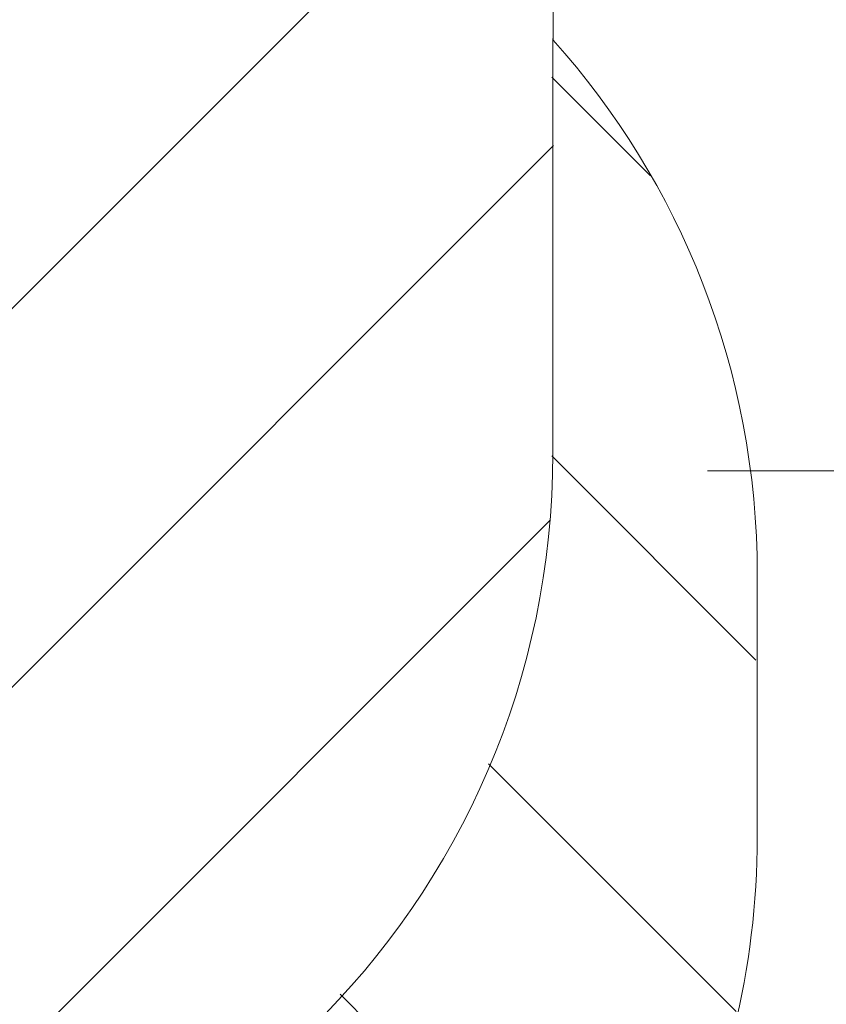
# Model space of a CAD drawing. Units: millimetres. Extents: x -3766 to 12500, y -11757 to 1876.
# Drawn here: x 7178 to 8684, y -6918 to -5080 of the extents above; entities that cross this region are included whole.
import ezdxf

# ---------------------------------------------------------------- set-up
doc = ezdxf.new("R2010")
doc.units = ezdxf.units.MM
doc.header["$MEASUREMENT"] = 0
doc.layers.add('Background', color=7, linetype='Continuous', lineweight=0)

# ---------------------------------------------------------------- blocks, each defined once
blk = doc.blocks.new('Block_5')
at = {"layer": 'Background', "color": 253, "lineweight": 9}
for p, q in [((8173.1, -4609.6), (5504.5, -7278.2)), ((6516.7, -6973.1), (8174.5, -5315.3)), ((8167.7, -6015), (7215.7, -6967))]:
    blk.add_line(p, q, dxfattribs=at)
blk = doc.blocks.new('Block_18')
at = {"layer": 'Background', "color": 253, "lineweight": 9}
for p, q in [((8171.1, -5187.6), (8355.4, -5371.9)), ((8552.1, -6275.7), (8171.1, -5894.7)), ((8053, -6469.6), (8515.4, -6932)), ((7838.3, -6961.9), (7775.8, -6899.5))]:
    blk.add_line(p, q, dxfattribs=at)

msp = doc.modelspace()

# ---------------------------------------------------------------- linework, layer by layer
at = {"layer": 'Background', "color": 152, "lineweight": 9}
msp.add_line((8462, -5922.3), (8880.4, -5922.3), dxfattribs=at)
at = {"layer": 'Background', "color": 1, "lineweight": 9}
msp.add_open_spline([(10586.7, -684.6), (10586.7, -684.6), (10004.7, -684.6), (10004.7, -684.6), (9730, -377.8), (9331.1, -184.6), (8887, -184.6), (8887, -184.6), (8215.6, -184.6), (8215.6, -184.6), (7790, 485.9), (7041.5, 931.3), (6188.5, 931.3), (4863, 931.3), (3788.5, -143.2), (3788.5, -1468.7), (3788.5, -1505.5), (3789.6, -1542), (3791.2, -1578.4), (3740.2, -1630.7), (3692.3, -1685.9), (3647.6, -1743.7), (3509.2, -1499), (3343.5, -1267.8), (3151.4, -1054.2), (2473.2, -299.9), (1542.3, 154), (530.4, 223.9), (490.5, 226.7), (450.8, 228), (411.4, 228), (383.5, 228), (355.7, 227.3), (328.1, 226), (306.2, 226.4), (284.4, 226.8), (262.5, 226.8), (261.6, 226.8), (257.3, 226.8), (256.5, 226.8), (255.9, 226.8), (255.4, 226.8), (254.9, 226.8), (234.1, 226.8), (213.3, 226.4), (192.5, 226), (164.9, 227.3), (137.1, 228), (109.1, 228), (69.8, 228), (30, 226.7), (-9.8, 223.9), (-1021.8, 154), (-1952.6, -300), (-2630.8, -1054.2), (-3309, -1808.4), (-3661.9, -2782), (-3624.4, -3795.7), (-3599.1, -4477.7), (-3175.5, -5050.6), (-2585.7, -5299.5), (-2495.7, -5486.4), (-2367.8, -5651.5), (-2212.4, -5785.5), (-2598.7, -6021.9), (-2879.4, -6393.2), (-2981.3, -6848.5), (-2981.8, -6848.7), (-2990.8, -6859.3), (-2989.9, -6855.1), (-3441.7, -7113.6), (-3740.2, -7596.3), (-3740.2, -8154.1), (-3740.2, -8154.1), (-3740.2, -9234.3), (-3740.2, -9234.3), (-3740.2, -10037.9), (-3108.3, -10693.8), (-2314.3, -10732.5), (-2283.9, -10734.3), (-2253.3, -10735.5), (-2222.4, -10735.5), (-2222.4, -10735.5), (-2184.3, -10735.5), (-2184.3, -10735.5), (-1548.4, -10735.5), (-1005.3, -10339.6), (-787.1, -9781), (-787.1, -9781), (26.9, -9781), (26.9, -9781), (25.8, -9778.3), (24.9, -9775.5), (23.9, -9772.8), (23.9, -9772.8), (45.2, -9772.8), (45.2, -9772.8), (301.6, -10434.1), (943.6, -10903.2), (1695.5, -10903.2), (1695.5, -10903.2), (3746.6, -10903.2), (3746.6, -10903.2), (4130.5, -10903.2), (4485.6, -10780.5), (4775.6, -10572.8), (4775.6, -10572.8), (5267.3, -10570.2), (5267.3, -10570.2), (5633.7, -10921.2), (6130.3, -11137.2), (6677.7, -11137.2), (6677.7, -11137.2), (8913, -11137.2), (8913, -11137.2), (10039.6, -11137.2), (10953, -10223.9), (10953, -9097.2), (10953, -9097.2), (10953, -9002), (10953, -9002), (10953, -7875.3), (10039.6, -6961.9), (8913, -6961.9), (8913, -6961.9), (8511.4, -6964.6), (8511.4, -6964.6), (8539.7, -6849.6), (8554.9, -6729.6), (8554.9, -6605.9), (8554.9, -6605.9), (8554.9, -6116.7), (8554.9, -6116.7), (8554.9, -5733.2), (8410.8, -5383.5), (8173.9, -5118.3), (8173.9, -5118.3), (8173.9, -3781.5), (8173.9, -3781.5), (8173.9, -3781.5), (8887, -3781.5), (8887, -3781.5), (9331.1, -3781.5), (9730, -3588.3), (10004.7, -3281.5), (10004.7, -3281.5), (10586.7, -3281.5), (10586.7, -3281.5), (11138.9, -3281.5), (11586.7, -2833.8), (11586.7, -2281.5), (11586.7, -2281.5), (11586.7, -1684.6), (11586.7, -1684.6), (11586.7, -1132.3), (11138.9, -684.6), (10586.7, -684.6)], degree=3, knots=[0, 0, 0, 0, 1, 1, 1, 2, 2, 2, 3, 3, 3, 4, 4, 4, 5, 5, 5, 6, 6, 6, 7, 7, 7, 8, 8, 8, 9, 9, 9, 10, 10, 10, 11, 11, 11, 12, 12, 12, 13, 13, 13, 14, 14, 14, 15, 15, 15, 16, 16, 16, 17, 17, 17, 18, 18, 18, 19, 19, 19, 20, 20, 20, 21, 21, 21, 22, 22, 22, 23, 23, 23, 24, 24, 24, 25, 25, 25, 26, 26, 26, 27, 27, 27, 28, 28, 28, 29, 29, 29, 30, 30, 30, 31, 31, 31, 32, 32, 32, 33, 33, 33, 34, 34, 34, 35, 35, 35, 36, 36, 36, 37, 37, 37, 38, 38, 38, 39, 39, 39, 40, 40, 40, 41, 41, 41, 42, 42, 42, 43, 43, 43, 44, 44, 44, 45, 45, 45, 46, 46, 46, 47, 47, 47, 48, 48, 48, 49, 49, 49, 50, 50, 50, 51, 51, 51, 52, 52, 52, 52], dxfattribs=at)
at = {"layer": 'Background', "color": 253, "lineweight": 9}
msp.add_open_spline([(7722, -6962.6), (8000.4, -6690.3), (8173.1, -6310.5), (8173.1, -5890.3), (8173.1, -5890.3), (8173.1, -5115.4), (8173.1, -5115.4)], degree=3, knots=[0, 0, 0, 0, 1, 1, 1, 2, 2, 2, 2], dxfattribs=at)

# ---------------------------------------------------------------- block references
at = {"layer": 'Background'}
for name in ['Block_5', 'Block_18']:
    msp.add_blockref(name, (0, 0), dxfattribs=at)

doc.saveas('drawing.dxf')
